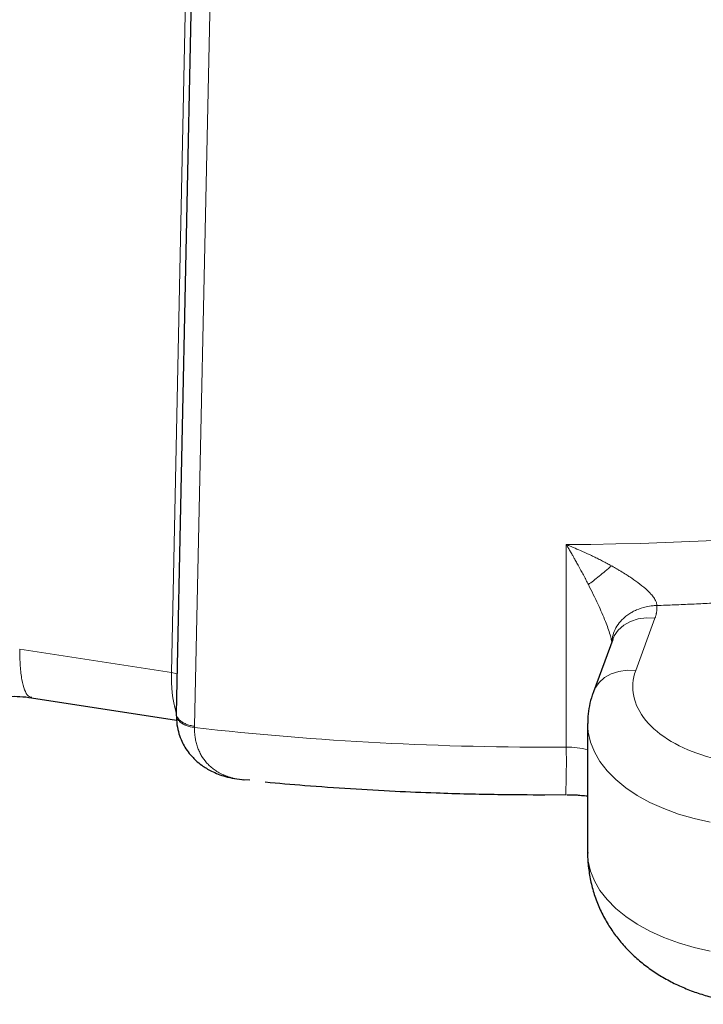
# Model space of a CAD drawing. Units: millimetres. Extents: x 0 to 420, y 0 to 297.
# Drawn here: x 354 to 362, y 80 to 90 of the extents above; entities that cross this region are included whole.
import ezdxf

# ---------------------------------------------------------------- set-up
doc = ezdxf.new("R2010")
doc.units = ezdxf.units.MM

msp = doc.modelspace()

# ---------------------------------------------------------------- linework, layer by layer
at = {"color": 8, "linetype": 'Continuous', "lineweight": 18}
for p, q in [((356.00863, 92.06995), (355.82485, 83.19808)), ((356.07825, 82.60396), (356.26771, 91.46917)), ((360.20106, 84.61867), (360.20106, 82.37318)), ((360.97093, 83.22027), (361.18503, 83.80175)), ((355.82485, 83.19808), (354.1407, 83.45859)), ((355.88549, 83.18556), (355.82485, 83.19808)), ((356.07826, 82.604), (356.07813, 82.58976))]:
    msp.add_line(p, q, dxfattribs=at)
at = {"color": 7, "linetype": 'Continuous', "lineweight": 25}
for p, q in [((356.06541, 91.71042), (355.87622, 82.74629)), ((360.71583, 83.56624), (360.50173, 82.98476)), ((354.27315, 82.92031), (355.88087, 82.67162)), ((355.87659, 82.74331), (355.87647, 82.72441)), ((355.87781, 82.7432), (355.87722, 82.75086)), ((360.43815, 82.63196), (360.43815, 81.20302)), ((356.60577, 82.01349), (356.62251, 82.00868)), ((356.69403, 82.00479), (356.62251, 82.00868)), ((359.96505, 81.844), (360.19487, 81.84597))]:
    msp.add_line(p, q, dxfattribs=at)
at = {"color": 8, "linetype": 'Continuous', "lineweight": 18, "flags": 128}
for points in [[(361.18503, 83.80175), (361.08962, 83.80561), (360.99787, 83.79364), (360.91332, 83.76629), (360.8392, 83.72461), (360.77838, 83.6702), (360.73319, 83.60516), (360.71583, 83.56624)], [(360.97093, 83.22027), (360.87552, 83.22414), (360.78377, 83.21216), (360.69922, 83.18481), (360.6251, 83.14313), (360.56428, 83.08872), (360.51909, 83.02368), (360.50176, 82.98485)], [(360.43815, 82.63276), (360.44478, 82.53803), (360.4699, 82.42707), (360.51351, 82.31803), (360.57519, 82.21194), (360.65438, 82.10979), (360.75033, 82.01256), (360.86213, 81.92114), (360.98874, 81.8364), (361.12896, 81.75913), (361.28149, 81.69006), (361.44488, 81.62984), (361.6176, 81.57904), (361.79803, 81.53812)], [(360.43815, 81.20302), (360.44478, 81.10908), (360.4699, 80.99812), (360.51351, 80.88908), (360.57519, 80.78299), (360.65438, 80.68085), (360.75033, 80.58361), (360.86213, 80.49219), (360.98874, 80.40745), (361.12896, 80.33018), (361.28149, 80.26111), (361.44488, 80.20089), (361.6176, 80.15009), (361.79803, 80.10918)]]:
    msp.add_lwpolyline(points, dxfattribs=at)
at = {"color": 8, "linetype": 'Continuous', "lineweight": 18}
for centre, radius, start, end in [((360.08952, 117.60003), 32.98155, 270.193756, 285.406684), ((357.1864, 83.13315), 1.36309, 177.269539, 196.049022), ((359.95768, 117.09171), 34.71938, 263.584368, 270.401639), ((350.64816, 82.22057), 9.55412, 357.745809, 0.91529), ((360.21103, 81.56992), 0.80332, 73.577102, 90.71162)]:
    msp.add_arc(centre, radius, start, end, dxfattribs=at)
for points, knots in [([(360.20106, 84.61867), (360.21087, 84.61471), (360.23808, 84.60373), (360.29022, 84.58203), (360.36493, 84.54976), (360.43894, 84.51608), (360.50459, 84.48482), (360.55448, 84.46031), (360.60401, 84.43515), (360.65316, 84.40942), (360.68562, 84.39165), (360.70181, 84.38279)], [0, 0, 0, 0, 0.05842806, 0.16188204, 0.31025303, 0.50317097, 0.60322203, 0.70299183, 0.80242249, 0.90144963, 1, 1, 1, 1]), ([(360.44649, 84.17512), (360.44217, 84.18357), (360.43333, 84.20085), (360.41976, 84.22707), (360.40559, 84.25418), (360.38707, 84.28928), (360.36236, 84.3354), (360.3343, 84.38682), (360.3078, 84.43449), (360.2867, 84.4719), (360.26557, 84.50887), (360.24431, 84.54561), (360.22187, 84.58384), (360.20772, 84.60751), (360.20106, 84.61867)], [0, 0, 0, 0, 0.05342929, 0.10917563, 0.16724327, 0.22763145, 0.33659267, 0.46955799, 0.57049749, 0.65980417, 0.72671778, 0.82768646, 0.91878707, 1, 1, 1, 1]), ([(366.90881, 84.61158), (366.87712, 84.60511), (366.81377, 84.59218), (366.71855, 84.57313), (366.62321, 84.55432), (366.52773, 84.5358), (366.43213, 84.51754), (366.33639, 84.49956), (366.24053, 84.48185), (366.14453, 84.46441), (366.0484, 84.44724), (365.95214, 84.43035), (365.85576, 84.41372), (365.75923, 84.39737), (365.66258, 84.38129), (365.5658, 84.36548), (365.46889, 84.34994), (365.37184, 84.33468), (365.27467, 84.31969), (365.17736, 84.30496), (365.07993, 84.29051), (364.98236, 84.27634), (364.88466, 84.26243), (364.78683, 84.2488), (364.68887, 84.23544), (364.59078, 84.22235), (364.49256, 84.20953), (364.39421, 84.19698), (364.29573, 84.18471), (364.19711, 84.1727), (364.06767, 84.15733), (363.90731, 84.13896), (363.71592, 84.11811), (363.52429, 84.09831), (363.33243, 84.07955), (363.14032, 84.06184), (362.94798, 84.04517), (362.7554, 84.02955), (362.56259, 84.01498), (362.36953, 84.00145), (362.17624, 83.98897), (361.98271, 83.97753), (361.78895, 83.96713), (361.59494, 83.9578), (361.40071, 83.94944), (361.27108, 83.94476), (361.20625, 83.94241)], [0, 0, 0, 0, 0.01726682, 0.03452818, 0.05178447, 0.0690361, 0.08628348, 0.10352701, 0.1207671, 0.13800415, 0.15523858, 0.17247078, 0.18970116, 0.20693013, 0.22415809, 0.24138546, 0.25861263, 0.27584003, 0.29306804, 0.31029708, 0.32752756, 0.34475988, 0.36199445, 0.37923168, 0.39647196, 0.41371572, 0.43096334, 0.44821524, 0.46547183, 0.4827335, 0.50000066, 0.53337816, 0.56673663, 0.60007899, 0.63340819, 0.66672716, 0.70003882, 0.73334611, 0.76665199, 0.79995938, 0.83327122, 0.86659046, 0.89992002, 0.93326285, 0.96662187, 1, 1, 1, 1]), ([(360.70181, 84.38279), (360.67938, 84.36322), (360.6565, 84.34356), (360.61092, 84.30509), (360.58824, 84.28628), (360.54423, 84.25048), (360.52292, 84.23351), (360.48271, 84.2022), (360.46381, 84.18787), (360.44649, 84.17512)], [0, 0, 0, 0, 0.25, 0.25, 0.5, 0.5, 0.75, 0.75, 1, 1, 1, 1]), ([(360.70181, 84.38279), (360.70875, 84.37893), (360.72378, 84.37059), (360.74793, 84.35687), (360.77534, 84.34098), (360.8154, 84.31717), (360.85938, 84.28995), (360.92334, 84.2483), (360.99719, 84.19675), (361.0771, 84.13294), (361.13568, 84.076), (361.16817, 84.03585), (361.18621, 84.00755), (361.19686, 83.98591), (361.20306, 83.96699), (361.20573, 83.95304), (361.20609, 83.94558), (361.20624, 83.9425)], [0, 0, 0, 0, 0.03212618, 0.06956566, 0.11225604, 0.16011608, 0.25770422, 0.32095442, 0.46851944, 0.62262135, 0.74149811, 0.8187137, 0.86075946, 0.90912469, 0.94853704, 0.97876768, 1, 1, 1, 1]), ([(360.44649, 84.17512), (360.48287, 84.10211), (360.5486, 83.97019), (360.63205, 83.77931), (360.68086, 83.64457), (360.70093, 83.56872), (360.70372, 83.54528), (360.70479, 83.53627)], [0, 0, 0, 0, 0.3485254, 0.62978018, 0.84972926, 0.94219111, 1, 1, 1, 1]), ([(360.70935, 83.54864), (360.71058, 83.56525), (360.71376, 83.60825), (360.73956, 83.67675), (360.78535, 83.7509), (360.84061, 83.80745), (360.89326, 83.84698), (360.93571, 83.87263), (360.99805, 83.90315), (361.07397, 83.92772), (361.15183, 83.94021), (361.19193, 83.9419), (361.20624, 83.9425)], [0, 0, 0, 0, 0.08079091, 0.20924373, 0.3430366, 0.47966824, 0.55455313, 0.62372341, 0.68694236, 0.8403703, 0.94302728, 1, 1, 1, 1]), ([(361.20623, 83.94257), (361.20646, 83.93826), (361.2069, 83.92965), (361.20693, 83.91675), (361.2065, 83.90387), (361.20557, 83.89101), (361.20414, 83.87818), (361.20221, 83.86538), (361.19979, 83.8526), (361.19686, 83.83984), (361.19344, 83.82712), (361.18954, 83.81441), (361.18654, 83.80597), (361.18503, 83.80175)], [0, 0, 0, 0, 0.09124991, 0.18229561, 0.27318217, 0.36395489, 0.45465923, 0.54534077, 0.63604511, 0.72681783, 0.81770439, 0.90875009, 1, 1, 1, 1]), ([(354.1407, 83.45859), (354.14191, 83.3944), (354.14433, 83.26603), (354.16351, 83.11446), (354.1936, 83.00245), (354.23056, 82.93504), (354.26062, 82.92761), (354.27382, 82.92435)], [0, 0, 0, 0, 0.20910044, 0.41820088, 0.62730132, 0.83640177, 1, 1, 1, 1]), ([(360.97093, 83.22027), (360.90228, 83.03382), (360.94213, 82.83949), (361.22643, 82.4954), (361.46297, 82.35522), (362.05137, 82.18215), (362.38685, 82.15407), (363.03616, 82.22354), (363.33193, 82.31916), (363.55287, 82.46081)], [0, 0, 0, 0, 0.25, 0.25, 0.5, 0.5, 0.75, 0.75, 1, 1, 1, 1]), ([(356.07825, 82.60396), (356.06168, 82.60667), (356.02856, 82.6121), (355.98348, 82.62741), (355.94428, 82.64724), (355.91259, 82.6713), (355.89037, 82.69845), (355.87833, 82.72292), (355.87795, 82.73801), (355.87781, 82.7432)], [0, 0, 0, 0, 0.15331192, 0.30662383, 0.45993575, 0.61324767, 0.76655959, 0.9198715, 1, 1, 1, 1]), ([(356.07817, 82.58988), (356.04679, 82.59555), (355.9984, 82.6043), (355.94599, 82.63008), (355.91224, 82.65444), (355.89003, 82.68253), (355.87644, 82.70645), (355.879, 82.72051), (355.87971, 82.72443)], [0, 0, 0, 0, 0.29394715, 0.4532391, 0.61623337, 0.77921587, 0.9384761, 1, 1, 1, 1]), ([(356.07817, 82.58988), (356.07824, 82.5842), (356.07838, 82.57285), (356.07903, 82.55607), (356.07999, 82.53948), (356.0813, 82.52312), (356.08293, 82.50699), (356.0849, 82.49111), (356.08902, 82.46305), (356.09712, 82.42245), (356.11168, 82.3726), (356.13068, 82.32454), (356.16135, 82.26452), (356.20043, 82.21049), (356.24702, 82.16263), (356.28579, 82.13016), (356.33065, 82.09952), (356.37195, 82.07695), (356.41, 82.05984), (356.44077, 82.0479), (356.4734, 82.03715), (356.50792, 82.02769), (356.54433, 82.01969), (356.58259, 82.01311), (356.60907, 82.01017), (356.62251, 82.00868)], [0, 0, 0, 0, 0.01616104, 0.03228833, 0.04837971, 0.06443309, 0.0804465, 0.09641806, 0.11234601, 0.16620898, 0.22442631, 0.27861978, 0.3368479, 0.45290883, 0.51120055, 0.57615791, 0.63551412, 0.70788864, 0.74573732, 0.78487053, 0.82529732, 0.86702413, 0.91005341, 0.95438208, 1, 1, 1, 1])]:
    msp.add_open_spline(points, degree=3, knots=knots, dxfattribs=at)
at = {"color": 7, "linetype": 'Continuous', "lineweight": 25}
for points, knots in [([(360.50322, 82.9844), (360.49816, 82.97189), (360.47803, 82.92217), (360.45662, 82.83083), (360.43965, 82.72565), (360.43974, 82.65943), (360.43978, 82.63318)], [0, 0, 0, 0, 0.11245962, 0.44732262, 0.78087696, 1, 1, 1, 1]), ([(353.69381, 82.87294), (353.70664, 82.87791), (353.72884, 82.8865), (353.78149, 82.90132), (353.84388, 82.91524), (353.9262, 82.92796), (354.02803, 82.93584), (354.14789, 82.9358), (354.23018, 82.92561), (354.27377, 82.92021)], [0, 0, 0, 0, 0.12908144, 0.22342521, 0.33384954, 0.46611163, 0.62120004, 0.79931602, 1, 1, 1, 1]), ([(355.87653, 82.73181), (355.87803, 82.69354), (355.88088, 82.62076), (355.90392, 82.52285), (355.93504, 82.44079), (355.9735, 82.3683), (356.0157, 82.30755), (356.05726, 82.25979), (356.10393, 82.21402), (356.16933, 82.16119), (356.2759, 82.09765), (356.43123, 82.03615), (356.55884, 82.01804), (356.62933, 82.00803)], [0, 0, 0, 0, 0.09475416, 0.18018792, 0.25594593, 0.32186226, 0.39418511, 0.44872925, 0.48661335, 0.55991373, 0.67110005, 0.8183124, 1, 1, 1, 1]), ([(356.8624, 81.98625), (357.00863, 81.97317), (357.32366, 81.94498), (357.80449, 81.9114), (358.28991, 81.88401), (358.72367, 81.86576), (359.10322, 81.85435), (359.50587, 81.84597), (359.79082, 81.84475), (359.96505, 81.844)], [0, 0, 0, 0, 0.142414624, 0.306831419, 0.466212242, 0.612004506, 0.725586805, 0.832207604, 1, 1, 1, 1]), ([(360.20688, 81.84481), (360.24148, 81.84428), (360.29037, 81.84352), (360.36136, 81.83826), (360.40447, 81.83426), (360.43219, 81.83011), (360.43815, 81.82922)], [0, 0, 0, 0, 0.43879386, 0.61998181, 0.91834932, 1, 1, 1, 1]), ([(360.43877, 81.20367), (360.43857, 81.19941), (360.43579, 81.14202), (360.44631, 81.03104), (360.47169, 80.87276), (360.51578, 80.71729), (360.57608, 80.56604), (360.65032, 80.42532), (360.73608, 80.29572), (360.83132, 80.17735), (360.93855, 80.06657), (361.05724, 79.96416), (361.18667, 79.87092), (361.3257, 79.78774), (361.47257, 79.7155), (361.62466, 79.65496), (361.77823, 79.60663), (361.92935, 79.57026), (362.06384, 79.54671), (362.18358, 79.53213), (362.30364, 79.52225), (362.38902, 79.52085), (362.43815, 79.52005)], [0, 0, 0, 0, 0.00440902, 0.05943204, 0.11467021, 0.17024903, 0.22635354, 0.28321854, 0.33511946, 0.38773235, 0.44119197, 0.4956052, 0.55099187, 0.60720764, 0.6638765, 0.72037862, 0.77577987, 0.82870702, 0.8786145, 0.91407235, 0.95055187, 1, 1, 1, 1])]:
    msp.add_open_spline(points, degree=3, knots=knots, dxfattribs=at)

doc.saveas('drawing.dxf')
